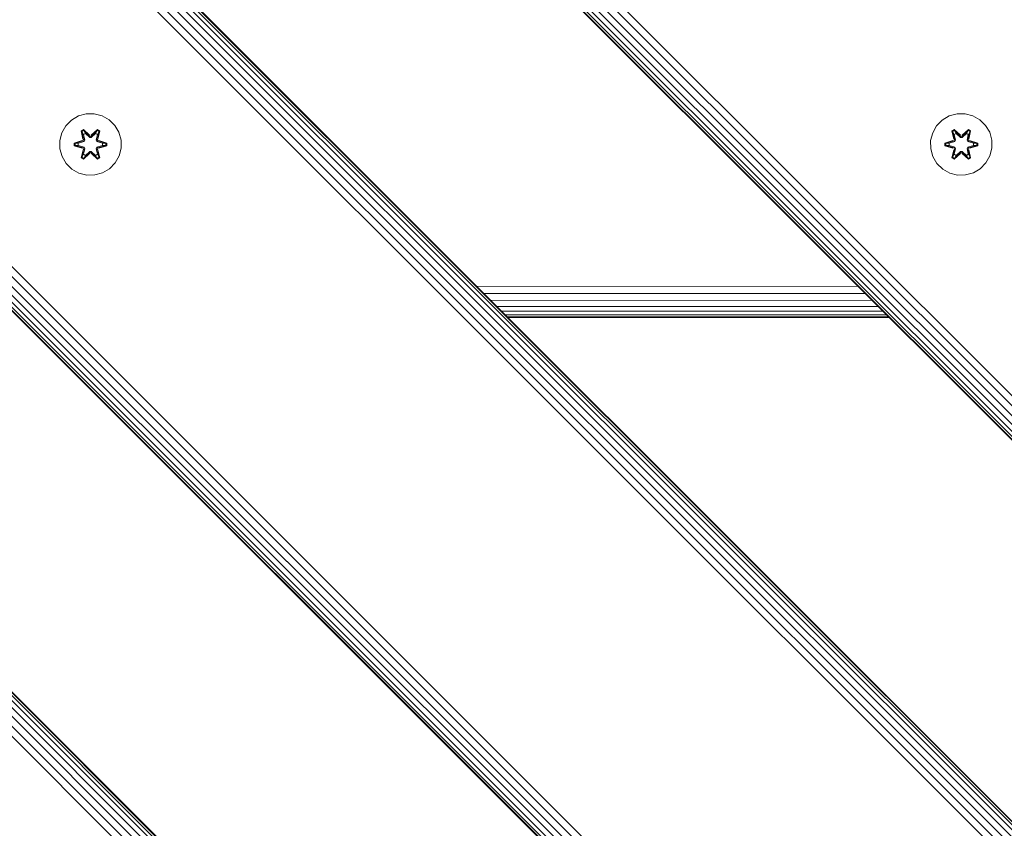
# Model space of a CAD drawing. Units: millimetres. Extents: x 387 to 578302, y -1972 to 596964.
# Drawn here: x 2931 to 3187, y 6948 to 7158 of the extents above; entities that cross this region are included whole.
import ezdxf

# ---------------------------------------------------------------- set-up
doc = ezdxf.new("R2010")
doc.units = ezdxf.units.MM
doc.layers.add('Контур', color=7, linetype='Continuous', lineweight=15)

msp = doc.modelspace()

# ---------------------------------------------------------------- linework, layer by layer
at = {"layer": 'Контур'}
for p, q in [((3789.425, 6349.164), (2870.186, 7268.403)), ((3789.543, 6349.282), (2870.304, 7268.521)), ((3787.472, 6347.211), (2868.233, 7266.449)), ((3788.39, 6348.129), (2869.152, 7267.368)), ((3789.046, 6348.785), (2869.808, 7268.024)), ((3785.075, 6344.814), (2865.836, 7264.052)), ((3786.341, 6346.08), (2867.102, 7265.319)), ((3783.759, 6343.497), (2864.52, 7262.736)), ((3738.759, 6510.63), (3031.652, 7217.736)), ((3736.176, 6508.047), (3029.069, 7215.154)), ((3737.443, 6509.314), (3030.336, 7216.42)), ((3732.974, 6504.845), (3025.868, 7211.952)), ((3733.092, 6504.963), (3025.986, 7212.07)), ((3733.471, 6505.342), (3026.364, 7212.449)), ((3734.127, 6505.998), (3027.02, 7213.105)), ((3735.045, 6506.916), (3027.939, 7214.023)), ((3730.372, 6290.11), (2811.133, 7209.349)), ((3731.688, 6291.427), (2812.449, 7210.665)), ((3727.974, 6287.713), (2808.736, 7206.952)), ((3729.105, 6288.844), (2809.866, 7208.083)), ((3725.903, 6285.642), (2806.665, 7204.881)), ((3726.021, 6285.76), (2806.783, 7204.999)), ((3726.4, 6286.139), (2807.161, 7205.377)), ((3727.056, 6286.795), (2807.817, 7206.033)), ((3674.335, 6234.074), (2755.096, 7153.313)), ((3675.253, 6234.992), (2756.014, 7154.231)), ((3675.909, 6235.648), (2756.67, 7154.888)), ((3676.288, 6236.027), (2757.049, 7155.266)), ((2757.167, 7155.384), (3676.406, 6236.145)), ((3671.938, 6231.676), (2752.699, 7150.916)), ((3673.204, 6232.943), (2753.965, 7152.182)), ((3670.621, 6230.36), (2751.382, 7149.599)), ((2944.83, 7131.887), (2946.636, 7132.95)), ((2948.655, 7133.51), (2946.636, 7132.95)), ((2948.655, 7133.51), (2950.75, 7133.529)), ((2950.75, 7133.529), (2952.778, 7133.004)), ((2952.778, 7133.004), (2954.602, 7131.972)), ((3171.094, 7131.887), (3172.899, 7132.95)), ((3174.918, 7133.51), (3172.899, 7132.95)), ((3174.918, 7133.51), (3177.013, 7133.529)), ((3177.013, 7133.529), (3179.042, 7133.004)), ((3179.042, 7133.004), (3180.865, 7131.972)), ((2942.33, 7128.569), (2943.362, 7130.393)), ((2943.362, 7130.393), (2944.83, 7131.887)), ((2954.602, 7131.972), (2956.096, 7130.504)), ((2956.096, 7130.504), (2957.159, 7128.699)), ((3168.594, 7128.569), (3169.625, 7130.393)), ((3169.625, 7130.393), (3171.094, 7131.887)), ((3180.865, 7131.972), (3182.36, 7130.504)), ((3182.36, 7130.504), (3183.423, 7128.699)), ((2941.806, 7126.541), (2942.33, 7128.569)), ((2947.934, 7129.42), (2947.343, 7129.078)), ((2947.343, 7129.078), (2947.824, 7126.934)), ((2947.447, 7128.961), (2947.343, 7129.078)), ((2947.989, 7129.274), (2947.447, 7128.961)), ((2947.978, 7126.806), (2947.447, 7128.961)), ((2947.447, 7128.961), (2947.824, 7126.934)), ((2947.447, 7128.961), (2947.501, 7128.886)), ((2948.028, 7129.191), (2947.501, 7128.886)), ((2947.939, 7128.136), (2947.501, 7128.886)), ((2947.978, 7126.806), (2947.501, 7128.886)), ((2949.55, 7127.935), (2947.934, 7129.42)), ((2947.989, 7129.274), (2947.934, 7129.42)), ((2948.46, 7128.436), (2947.939, 7128.136)), ((2948.282, 7126.631), (2947.939, 7128.136)), ((2947.951, 7128.115), (2947.939, 7128.136)), ((2947.951, 7128.115), (2948.471, 7128.416)), ((2947.951, 7128.115), (2948.29, 7126.626)), ((2947.989, 7129.274), (2949.55, 7127.935)), ((2947.989, 7129.274), (2949.592, 7127.737)), ((2947.989, 7129.274), (2948.028, 7129.191)), ((2948.46, 7128.436), (2948.028, 7129.191)), ((2949.592, 7127.737), (2948.028, 7129.191)), ((2948.46, 7128.436), (2949.591, 7127.387)), ((2948.46, 7128.436), (2948.471, 7128.416)), ((2949.591, 7127.378), (2948.471, 7128.416)), ((2949.592, 7127.737), (2949.591, 7127.706)), ((2949.591, 7127.387), (2949.591, 7127.706)), ((2949.952, 7127.387), (2949.591, 7127.387)), ((2949.591, 7127.378), (2949.591, 7127.387)), ((2949.952, 7127.737), (2949.592, 7127.737)), ((2949.952, 7127.737), (2951.552, 7129.275)), ((2949.952, 7127.737), (2951.514, 7129.191)), ((2949.952, 7127.387), (2951.084, 7128.436)), ((2949.952, 7127.378), (2951.072, 7128.416)), ((2949.952, 7127.737), (2949.952, 7127.706)), ((2949.952, 7127.387), (2949.952, 7127.706)), ((2949.952, 7127.378), (2949.952, 7127.387)), ((2951.601, 7129.424), (2949.986, 7127.935)), ((2951.552, 7129.275), (2949.986, 7127.935)), ((2951.072, 7128.416), (2951.084, 7128.436)), ((2951.072, 7128.416), (2951.592, 7128.115)), ((2951.084, 7128.436), (2951.514, 7129.191)), ((2951.604, 7128.136), (2951.084, 7128.436)), ((2951.253, 7126.626), (2951.592, 7128.115)), ((2951.604, 7128.136), (2951.262, 7126.631)), ((2951.552, 7129.275), (2951.514, 7129.191)), ((2952.042, 7128.887), (2951.514, 7129.191)), ((2951.552, 7129.275), (2951.601, 7129.424)), ((2952.094, 7128.962), (2951.552, 7129.275)), ((2952.094, 7128.962), (2951.565, 7126.806)), ((2951.565, 7126.806), (2952.042, 7128.887)), ((2951.604, 7128.136), (2951.592, 7128.115)), ((2952.194, 7129.082), (2951.601, 7129.424)), ((2951.604, 7128.136), (2952.042, 7128.887)), ((2951.715, 7126.94), (2952.194, 7129.082)), ((2952.094, 7128.962), (2951.715, 7126.94)), ((2952.094, 7128.962), (2952.042, 7128.887)), ((2952.094, 7128.962), (2952.194, 7129.082)), ((2957.159, 7128.699), (2957.719, 7126.68)), ((3168.069, 7126.541), (3168.594, 7128.569)), ((3174.198, 7129.42), (3173.606, 7129.078)), ((3173.606, 7129.078), (3174.087, 7126.934)), ((3173.711, 7128.961), (3173.606, 7129.078)), ((3174.252, 7129.274), (3173.711, 7128.961)), ((3174.242, 7126.806), (3173.711, 7128.961)), ((3173.711, 7128.961), (3174.087, 7126.934)), ((3173.711, 7128.961), (3173.764, 7128.886)), ((3174.291, 7129.191), (3173.764, 7128.886)), ((3174.203, 7128.136), (3173.764, 7128.886)), ((3174.242, 7126.806), (3173.764, 7128.886)), ((3175.814, 7127.935), (3174.198, 7129.42)), ((3174.252, 7129.274), (3174.198, 7129.42)), ((3174.723, 7128.436), (3174.203, 7128.136)), ((3174.545, 7126.631), (3174.203, 7128.136)), ((3174.214, 7128.115), (3174.203, 7128.136)), ((3174.214, 7128.115), (3174.735, 7128.416)), ((3174.214, 7128.115), (3174.553, 7126.626)), ((3174.252, 7129.274), (3175.814, 7127.935)), ((3174.252, 7129.274), (3175.855, 7127.737)), ((3174.252, 7129.274), (3174.291, 7129.191)), ((3174.723, 7128.436), (3174.291, 7129.191)), ((3175.855, 7127.737), (3174.291, 7129.191)), ((3174.723, 7128.436), (3175.855, 7127.387)), ((3174.723, 7128.436), (3174.735, 7128.416)), ((3175.855, 7127.378), (3174.735, 7128.416)), ((3176.215, 7127.737), (3175.855, 7127.737)), ((3175.855, 7127.737), (3175.855, 7127.706)), ((3175.855, 7127.387), (3175.855, 7127.706)), ((3176.215, 7127.387), (3175.855, 7127.387)), ((3175.855, 7127.378), (3175.855, 7127.387)), ((3176.215, 7127.737), (3177.816, 7129.275)), ((3176.215, 7127.737), (3177.778, 7129.191)), ((3176.215, 7127.387), (3177.347, 7128.436)), ((3176.215, 7127.378), (3177.335, 7128.416)), ((3176.215, 7127.737), (3176.215, 7127.706)), ((3176.215, 7127.387), (3176.215, 7127.706)), ((3176.215, 7127.378), (3176.215, 7127.387)), ((3177.865, 7129.424), (3176.249, 7127.935)), ((3177.816, 7129.275), (3176.249, 7127.935)), ((3177.335, 7128.416), (3177.347, 7128.436)), ((3177.335, 7128.416), (3177.856, 7128.115)), ((3177.347, 7128.436), (3177.778, 7129.191)), ((3177.867, 7128.136), (3177.347, 7128.436)), ((3177.517, 7126.626), (3177.856, 7128.115)), ((3177.867, 7128.136), (3177.525, 7126.631)), ((3177.816, 7129.275), (3177.778, 7129.191)), ((3178.305, 7128.887), (3177.778, 7129.191)), ((3177.816, 7129.275), (3177.865, 7129.424)), ((3178.357, 7128.962), (3177.816, 7129.275)), ((3178.357, 7128.962), (3177.829, 7126.806)), ((3177.829, 7126.806), (3178.305, 7128.887)), ((3177.867, 7128.136), (3177.856, 7128.115)), ((3178.458, 7129.082), (3177.865, 7129.424)), ((3177.867, 7128.136), (3178.305, 7128.887)), ((3177.978, 7126.94), (3178.458, 7129.082)), ((3178.357, 7128.962), (3177.978, 7126.94)), ((3178.357, 7128.962), (3178.305, 7128.887)), ((3178.357, 7128.962), (3178.458, 7129.082)), ((3183.423, 7128.699), (3183.983, 7126.68)), ((2941.824, 7124.446), (2941.806, 7126.541)), ((2947.607, 7126.557), (2945.512, 7125.901)), ((2945.512, 7125.901), (2945.513, 7125.217)), ((2945.666, 7125.874), (2945.512, 7125.901)), ((2945.667, 7125.249), (2945.513, 7125.217)), ((2945.513, 7125.217), (2947.61, 7124.561)), ((2945.666, 7125.874), (2947.607, 7126.557)), ((2945.666, 7125.874), (2947.798, 7126.494)), ((2945.666, 7125.874), (2945.667, 7125.249)), ((2945.666, 7125.874), (2945.756, 7125.866)), ((2945.667, 7125.249), (2945.756, 7125.258)), ((2947.798, 7124.631), (2945.667, 7125.249)), ((2945.667, 7125.249), (2947.61, 7124.561)), ((2947.798, 7126.494), (2945.756, 7125.866)), ((2945.756, 7125.866), (2945.756, 7125.258)), ((2946.587, 7125.859), (2945.756, 7125.866)), ((2946.587, 7125.266), (2945.756, 7125.258)), ((2947.798, 7124.631), (2945.756, 7125.258)), ((2946.587, 7125.859), (2948.101, 7126.319)), ((2946.611, 7125.859), (2946.587, 7125.859)), ((2948.101, 7124.806), (2946.587, 7125.266)), ((2946.611, 7125.266), (2946.587, 7125.266)), ((2946.611, 7125.859), (2948.109, 7126.315)), ((2946.611, 7125.859), (2946.611, 7125.266)), ((2948.109, 7124.811), (2946.611, 7125.266)), ((2947.978, 7126.806), (2947.798, 7126.494)), ((2947.798, 7126.494), (2947.826, 7126.478)), ((2948.101, 7126.319), (2947.826, 7126.478)), ((2947.978, 7126.806), (2948.006, 7126.79)), ((2948.282, 7126.631), (2948.006, 7126.79)), ((2948.282, 7126.631), (2948.101, 7126.319)), ((2948.109, 7126.315), (2948.101, 7126.319)), ((2948.109, 7126.315), (2948.29, 7126.626)), ((2948.282, 7126.631), (2948.29, 7126.626)), ((2949.952, 7127.378), (2949.591, 7127.378)), ((2951.253, 7126.626), (2951.262, 7126.631)), ((2951.253, 7126.626), (2951.434, 7126.315)), ((2951.262, 7126.631), (2951.537, 7126.79)), ((2951.442, 7126.319), (2951.262, 7126.631)), ((2951.442, 7126.319), (2951.434, 7126.315)), ((2951.434, 7126.315), (2952.932, 7125.859)), ((2952.932, 7125.266), (2951.434, 7124.811)), ((2951.442, 7126.319), (2951.718, 7126.478)), ((2951.442, 7126.319), (2952.956, 7125.859)), ((2952.956, 7125.266), (2951.442, 7124.806)), ((2951.565, 7126.806), (2951.537, 7126.79)), ((2951.745, 7126.494), (2951.565, 7126.806)), ((2951.745, 7126.494), (2951.718, 7126.478)), ((2951.745, 7126.494), (2953.877, 7125.876)), ((2951.745, 7126.494), (2953.787, 7125.867)), ((2951.745, 7124.631), (2953.788, 7125.259)), ((2953.877, 7125.251), (2951.745, 7124.631)), ((2954.03, 7125.908), (2951.933, 7126.564)), ((2953.877, 7125.876), (2951.933, 7126.564)), ((2953.877, 7125.251), (2951.937, 7124.568)), ((2951.937, 7124.568), (2954.031, 7125.225)), ((2952.932, 7125.266), (2952.932, 7125.859)), ((2952.932, 7125.859), (2952.956, 7125.859)), ((2952.932, 7125.266), (2952.956, 7125.266)), ((2952.956, 7125.859), (2953.787, 7125.867)), ((2952.956, 7125.266), (2953.788, 7125.259)), ((2953.877, 7125.876), (2953.787, 7125.867)), ((2953.788, 7125.259), (2953.787, 7125.867)), ((2953.877, 7125.251), (2953.788, 7125.259)), ((2953.877, 7125.876), (2954.03, 7125.908)), ((2953.877, 7125.251), (2953.877, 7125.876)), ((2953.877, 7125.251), (2954.031, 7125.225)), ((2954.031, 7125.225), (2954.03, 7125.908)), ((2957.719, 7126.68), (2957.738, 7124.584)), ((3168.087, 7124.446), (3168.069, 7126.541)), ((3173.87, 7126.557), (3171.775, 7125.901)), ((3171.775, 7125.901), (3171.776, 7125.217)), ((3171.93, 7125.874), (3171.775, 7125.901)), ((3171.93, 7125.249), (3171.776, 7125.217)), ((3171.776, 7125.217), (3173.873, 7124.561)), ((3171.93, 7125.874), (3173.87, 7126.557)), ((3171.93, 7125.874), (3174.061, 7126.494)), ((3171.93, 7125.874), (3171.93, 7125.249)), ((3171.93, 7125.874), (3172.019, 7125.866)), ((3171.93, 7125.249), (3172.019, 7125.258)), ((3174.061, 7124.631), (3171.93, 7125.249)), ((3171.93, 7125.249), (3173.873, 7124.561)), ((3174.061, 7126.494), (3172.019, 7125.866)), ((3172.019, 7125.866), (3172.019, 7125.258)), ((3172.851, 7125.859), (3172.019, 7125.866)), ((3172.851, 7125.266), (3172.019, 7125.258)), ((3174.061, 7124.631), (3172.019, 7125.258)), ((3172.851, 7125.859), (3174.364, 7126.319)), ((3172.874, 7125.859), (3172.851, 7125.859)), ((3174.364, 7124.806), (3172.851, 7125.266)), ((3172.874, 7125.266), (3172.851, 7125.266)), ((3172.874, 7125.859), (3174.372, 7126.315)), ((3172.874, 7125.859), (3172.874, 7125.266)), ((3174.372, 7124.811), (3172.874, 7125.266)), ((3174.242, 7126.806), (3174.061, 7126.494)), ((3174.061, 7126.494), (3174.089, 7126.478)), ((3174.364, 7126.319), (3174.089, 7126.478)), ((3174.242, 7126.806), (3174.269, 7126.79)), ((3174.545, 7126.631), (3174.269, 7126.79)), ((3174.545, 7126.631), (3174.364, 7126.319)), ((3174.372, 7126.315), (3174.364, 7126.319)), ((3174.372, 7126.315), (3174.553, 7126.626)), ((3174.545, 7126.631), (3174.553, 7126.626)), ((3176.215, 7127.378), (3175.855, 7127.378)), ((3177.517, 7126.626), (3177.525, 7126.631)), ((3177.517, 7126.626), (3177.698, 7126.315)), ((3177.525, 7126.631), (3177.801, 7126.79)), ((3177.706, 7126.319), (3177.525, 7126.631)), ((3177.706, 7126.319), (3177.698, 7126.315)), ((3177.698, 7126.315), (3179.196, 7125.859)), ((3179.196, 7125.266), (3177.698, 7124.811)), ((3177.706, 7126.319), (3177.981, 7126.478)), ((3177.706, 7126.319), (3179.219, 7125.859)), ((3179.219, 7125.266), (3177.706, 7124.806)), ((3177.829, 7126.806), (3177.801, 7126.79)), ((3178.009, 7126.494), (3177.829, 7126.806)), ((3178.009, 7126.494), (3177.981, 7126.478)), ((3178.009, 7126.494), (3180.14, 7125.876)), ((3178.009, 7126.494), (3180.051, 7125.867)), ((3178.009, 7124.631), (3180.051, 7125.259)), ((3180.14, 7125.251), (3178.009, 7124.631)), ((3180.294, 7125.908), (3178.197, 7126.564)), ((3180.14, 7125.876), (3178.197, 7126.564)), ((3180.14, 7125.251), (3178.2, 7124.568)), ((3178.2, 7124.568), (3180.295, 7125.225)), ((3179.196, 7125.266), (3179.196, 7125.859)), ((3179.196, 7125.859), (3179.219, 7125.859)), ((3179.196, 7125.266), (3179.219, 7125.266)), ((3179.219, 7125.859), (3180.051, 7125.867)), ((3179.219, 7125.266), (3180.051, 7125.259)), ((3180.14, 7125.876), (3180.051, 7125.867)), ((3180.051, 7125.259), (3180.051, 7125.867)), ((3180.14, 7125.251), (3180.051, 7125.259)), ((3180.14, 7125.876), (3180.294, 7125.908)), ((3180.14, 7125.251), (3180.14, 7125.876)), ((3180.14, 7125.251), (3180.295, 7125.225)), ((3180.295, 7125.225), (3180.294, 7125.908)), ((3183.983, 7126.68), (3184.001, 7124.584)), ((2942.384, 7122.427), (2941.824, 7124.446)), ((2943.447, 7120.621), (2942.384, 7122.427)), ((2947.349, 7122.043), (2947.828, 7124.185)), ((2947.449, 7122.163), (2947.978, 7124.319)), ((2947.449, 7122.163), (2947.828, 7124.185)), ((2947.978, 7124.319), (2947.502, 7122.239)), ((2947.939, 7122.99), (2947.502, 7122.239)), ((2947.798, 7124.631), (2947.826, 7124.647)), ((2947.798, 7124.631), (2947.978, 7124.319)), ((2948.101, 7124.806), (2947.826, 7124.647)), ((2947.939, 7122.99), (2948.282, 7124.494)), ((2947.951, 7123.01), (2947.939, 7122.99)), ((2947.939, 7122.99), (2948.46, 7122.689)), ((2947.942, 7121.701), (2949.558, 7123.19)), ((2947.951, 7123.01), (2948.29, 7124.499)), ((2947.951, 7123.01), (2948.471, 7122.709)), ((2947.978, 7124.319), (2948.006, 7124.335)), ((2949.592, 7123.388), (2947.991, 7121.851)), ((2947.991, 7121.851), (2949.558, 7123.19)), ((2948.282, 7124.494), (2948.006, 7124.335)), ((2949.592, 7123.388), (2948.029, 7121.934)), ((2948.46, 7122.689), (2948.029, 7121.934)), ((2948.101, 7124.806), (2948.109, 7124.811)), ((2948.101, 7124.806), (2948.282, 7124.494)), ((2948.29, 7124.499), (2948.109, 7124.811)), ((2948.29, 7124.499), (2948.282, 7124.494)), ((2949.591, 7123.738), (2948.46, 7122.689)), ((2948.471, 7122.709), (2948.46, 7122.689)), ((2949.591, 7123.747), (2948.471, 7122.709)), ((2949.591, 7123.738), (2949.591, 7123.747)), ((2949.952, 7123.747), (2949.591, 7123.747)), ((2949.591, 7123.738), (2949.591, 7123.42)), ((2949.591, 7123.738), (2949.952, 7123.738)), ((2949.592, 7123.388), (2949.591, 7123.42)), ((2949.592, 7123.388), (2949.952, 7123.388)), ((2949.952, 7123.747), (2949.952, 7123.738)), ((2951.072, 7122.709), (2949.952, 7123.747)), ((2949.952, 7123.738), (2949.952, 7123.42)), ((2951.084, 7122.689), (2949.952, 7123.738)), ((2949.952, 7123.388), (2949.952, 7123.42)), ((2951.555, 7121.852), (2949.952, 7123.388)), ((2949.952, 7123.388), (2951.515, 7121.935)), ((2949.993, 7123.191), (2951.609, 7121.705)), ((2951.555, 7121.852), (2949.993, 7123.191)), ((2951.072, 7122.709), (2951.592, 7123.01)), ((2951.072, 7122.709), (2951.084, 7122.689)), ((2951.084, 7122.689), (2951.604, 7122.99)), ((2951.084, 7122.689), (2951.515, 7121.935)), ((2951.434, 7124.811), (2951.253, 7124.499)), ((2951.262, 7124.494), (2951.253, 7124.499)), ((2951.253, 7124.499), (2951.592, 7123.01)), ((2951.262, 7124.494), (2951.442, 7124.806)), ((2951.262, 7124.494), (2951.537, 7124.335)), ((2951.262, 7124.494), (2951.604, 7122.99)), ((2951.434, 7124.811), (2951.442, 7124.806)), ((2951.442, 7124.806), (2951.718, 7124.647)), ((2951.565, 7124.319), (2951.537, 7124.335)), ((2951.565, 7124.319), (2951.745, 7124.631)), ((2951.565, 7124.319), (2952.096, 7122.164)), ((2951.565, 7124.319), (2952.043, 7122.239)), ((2951.592, 7123.01), (2951.604, 7122.99)), ((2951.604, 7122.99), (2952.043, 7122.239)), ((2951.745, 7124.631), (2951.718, 7124.647)), ((2952.201, 7122.048), (2951.72, 7124.191)), ((2952.096, 7122.164), (2951.72, 7124.191)), ((2957.213, 7122.556), (2956.181, 7120.733)), ((2957.738, 7124.584), (2957.213, 7122.556)), ((3168.647, 7122.427), (3168.087, 7124.446)), ((3169.711, 7120.621), (3168.647, 7122.427)), ((3173.613, 7122.043), (3174.092, 7124.185)), ((3173.713, 7122.163), (3174.242, 7124.319)), ((3173.713, 7122.163), (3174.092, 7124.185)), ((3174.242, 7124.319), (3173.765, 7122.239)), ((3174.203, 7122.99), (3173.765, 7122.239)), ((3174.061, 7124.631), (3174.089, 7124.647)), ((3174.061, 7124.631), (3174.242, 7124.319)), ((3174.364, 7124.806), (3174.089, 7124.647)), ((3174.203, 7122.99), (3174.545, 7124.494)), ((3174.214, 7123.01), (3174.203, 7122.99)), ((3174.203, 7122.99), (3174.723, 7122.689)), ((3174.205, 7121.701), (3175.821, 7123.19)), ((3174.214, 7123.01), (3174.553, 7124.499)), ((3174.214, 7123.01), (3174.735, 7122.709)), ((3174.242, 7124.319), (3174.269, 7124.335)), ((3175.855, 7123.388), (3174.254, 7121.851)), ((3174.254, 7121.851), (3175.821, 7123.19)), ((3174.545, 7124.494), (3174.269, 7124.335)), ((3175.855, 7123.388), (3174.292, 7121.934)), ((3174.723, 7122.689), (3174.292, 7121.934)), ((3174.364, 7124.806), (3174.372, 7124.811)), ((3174.364, 7124.806), (3174.545, 7124.494)), ((3174.553, 7124.499), (3174.372, 7124.811)), ((3174.553, 7124.499), (3174.545, 7124.494)), ((3175.855, 7123.738), (3174.723, 7122.689)), ((3174.735, 7122.709), (3174.723, 7122.689)), ((3175.855, 7123.747), (3174.735, 7122.709)), ((3175.855, 7123.738), (3175.855, 7123.747)), ((3176.215, 7123.747), (3175.855, 7123.747)), ((3175.855, 7123.738), (3175.855, 7123.42)), ((3175.855, 7123.738), (3176.215, 7123.738)), ((3175.855, 7123.388), (3175.855, 7123.42)), ((3175.855, 7123.388), (3176.215, 7123.388)), ((3176.215, 7123.747), (3176.215, 7123.738)), ((3177.335, 7122.709), (3176.215, 7123.747)), ((3176.215, 7123.738), (3176.215, 7123.42)), ((3177.347, 7122.689), (3176.215, 7123.738)), ((3176.215, 7123.388), (3176.215, 7123.42)), ((3177.818, 7121.852), (3176.215, 7123.388)), ((3176.215, 7123.388), (3177.779, 7121.935)), ((3176.256, 7123.191), (3177.872, 7121.705)), ((3177.818, 7121.852), (3176.256, 7123.191)), ((3177.335, 7122.709), (3177.856, 7123.01)), ((3177.335, 7122.709), (3177.347, 7122.689)), ((3177.347, 7122.689), (3177.867, 7122.99)), ((3177.347, 7122.689), (3177.779, 7121.935)), ((3177.698, 7124.811), (3177.517, 7124.499)), ((3177.525, 7124.494), (3177.517, 7124.499)), ((3177.517, 7124.499), (3177.856, 7123.01)), ((3177.525, 7124.494), (3177.706, 7124.806)), ((3177.525, 7124.494), (3177.801, 7124.335)), ((3177.525, 7124.494), (3177.867, 7122.99)), ((3177.698, 7124.811), (3177.706, 7124.806)), ((3177.706, 7124.806), (3177.981, 7124.647)), ((3177.829, 7124.319), (3177.801, 7124.335)), ((3177.829, 7124.319), (3178.009, 7124.631)), ((3177.829, 7124.319), (3178.359, 7122.164)), ((3177.829, 7124.319), (3178.306, 7122.239)), ((3177.856, 7123.01), (3177.867, 7122.99)), ((3177.867, 7122.99), (3178.306, 7122.239)), ((3178.009, 7124.631), (3177.981, 7124.647)), ((3178.464, 7122.048), (3177.983, 7124.191)), ((3178.359, 7122.164), (3177.983, 7124.191)), ((3183.476, 7122.556), (3182.445, 7120.733)), ((3184.001, 7124.584), (3183.476, 7122.556)), ((2944.942, 7119.153), (2943.447, 7120.621)), ((2947.449, 7122.163), (2947.349, 7122.043)), ((2947.349, 7122.043), (2947.942, 7121.701)), ((2947.449, 7122.163), (2947.502, 7122.239)), ((2947.449, 7122.163), (2947.991, 7121.851)), ((2947.502, 7122.239), (2948.029, 7121.934)), ((2947.991, 7121.851), (2947.942, 7121.701)), ((2947.991, 7121.851), (2948.029, 7121.934)), ((2951.515, 7121.935), (2952.043, 7122.239)), ((2951.555, 7121.852), (2951.515, 7121.935)), ((2951.555, 7121.852), (2952.096, 7122.164)), ((2951.555, 7121.852), (2951.609, 7121.705)), ((2951.609, 7121.705), (2952.201, 7122.048)), ((2952.096, 7122.164), (2952.043, 7122.239)), ((2952.096, 7122.164), (2952.201, 7122.048)), ((2956.181, 7120.733), (2954.713, 7119.238)), ((3171.205, 7119.153), (3169.711, 7120.621)), ((3173.713, 7122.163), (3173.613, 7122.043)), ((3173.613, 7122.043), (3174.205, 7121.701)), ((3173.713, 7122.163), (3173.765, 7122.239)), ((3173.713, 7122.163), (3174.254, 7121.851)), ((3173.765, 7122.239), (3174.292, 7121.934)), ((3174.254, 7121.851), (3174.205, 7121.701)), ((3174.254, 7121.851), (3174.292, 7121.934)), ((3177.779, 7121.935), (3178.306, 7122.239)), ((3177.818, 7121.852), (3177.779, 7121.935)), ((3177.818, 7121.852), (3178.359, 7122.164)), ((3177.818, 7121.852), (3177.872, 7121.705)), ((3177.872, 7121.705), (3178.464, 7122.048)), ((3178.359, 7122.164), (3178.306, 7122.239)), ((3178.359, 7122.164), (3178.464, 7122.048)), ((3182.445, 7120.733), (3180.976, 7119.238)), ((2946.765, 7118.121), (2944.942, 7119.153)), ((2948.794, 7117.597), (2946.765, 7118.121)), ((2950.889, 7117.615), (2948.794, 7117.597)), ((2952.908, 7118.175), (2950.889, 7117.615)), ((2954.713, 7119.238), (2952.908, 7118.175)), ((3173.028, 7118.121), (3171.205, 7119.153)), ((3175.057, 7117.597), (3173.028, 7118.121)), ((3177.152, 7117.615), (3175.057, 7117.597)), ((3179.171, 7118.175), (3177.152, 7117.615)), ((3180.976, 7119.238), (3179.171, 7118.175)), ((3149.169, 7088.651), (3050.159, 7088.666)), ((3151.043, 7086.777), (3052.028, 7086.797)), ((3152.817, 7085.003), (3053.808, 7085.017)), ((3154.378, 7083.442), (3055.383, 7083.442)), ((3155.652, 7082.168), (3056.666, 7082.159)), ((3156.582, 7081.237), (3057.595, 7081.229)), ((3157.132, 7080.688), (3058.14, 7080.685)), ((3157.307, 7080.513), (3058.312, 7080.513))]:
    msp.add_line(p, q, dxfattribs=at)

doc.saveas('drawing.dxf')
